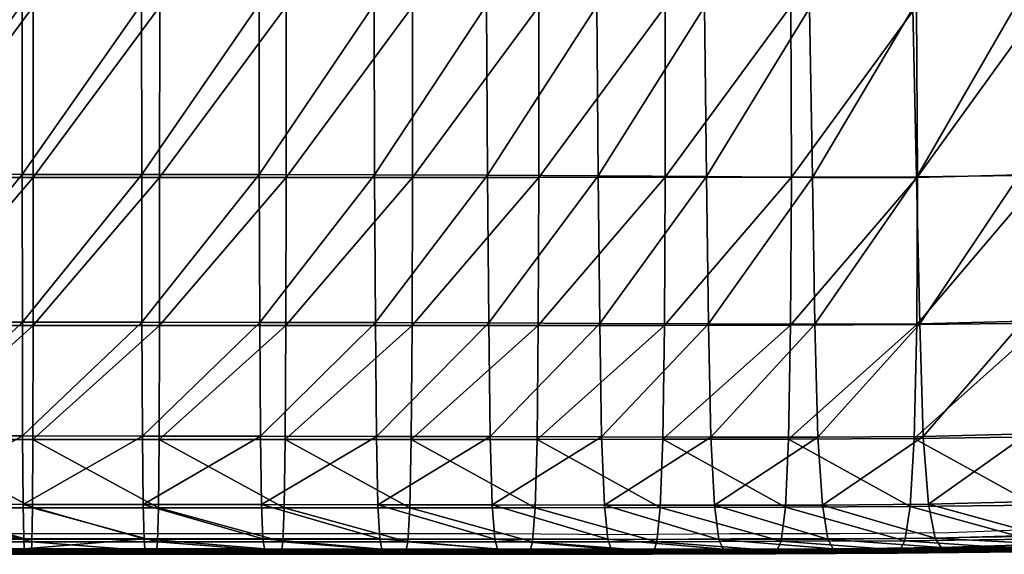
# Model space of a CAD drawing. Units: metres. Extents: x -7.426 to -6.747, y 1.546 to 2.172.
# Drawn here: x -7.05 to -6.899, y 1.546 to 1.628 of the extents above; entities that cross this region are included whole.
import ezdxf

# ---------------------------------------------------------------- set-up
doc = ezdxf.new("R2010")
doc.units = ezdxf.units.M
doc.header["$MEASUREMENT"] = 0
for name, color, linetype in [('72_PROFIM_FAN_D2_ANY', 2, 'Continuous'), ('72_PROFIM_FAN_D3_CH_SEAT', 7, 'Continuous'), ('72_PROFIM_INSERT', 7, 'Continuous')]:
    doc.layers.add(name, color=color, linetype=linetype)

# ---------------------------------------------------------------- blocks, each defined once
blk = doc.blocks.new('72_PROFIM_FAN_D2_GRAFIK_10HC')
at = {"layer": '72_PROFIM_FAN_D2_ANY'}
for p, q in [((0.19522, -0.31109), (0.1787, -0.31169)), ((0.11521, -0.31273), (-0.13434, -0.31273)), ((0.03744, -0.31184), (0.01883, -0.31184)), ((0.05604, -0.31184), (0.03744, -0.31184)), ((0.0745, -0.31184), (0.05604, -0.31184)), ((0.09266, -0.31184), (0.0745, -0.31184)), ((0.11038, -0.31184), (0.09266, -0.31184)), ((0.12794, -0.31198), (0.11038, -0.31184)), ((0.13241, -0.31273), (0.11521, -0.31273)), ((0.14521, -0.31184), (0.12794, -0.31198)), ((0.14525, -0.31264), (0.13241, -0.31273)), ((0.16203, -0.31184), (0.14521, -0.31184)), ((0.172, -0.31258), (0.14525, -0.31264)), ((0.1787, -0.31169), (0.16203, -0.31184)), ((0.19091, -0.31228), (0.172, -0.31258))]:
    blk.add_line(p, q, dxfattribs=at)
blk = doc.blocks.new('72profim_fan2518A1CDE9CEF4E738E6CDCF95FA65C2C')
blk.add_blockref('72_PROFIM_FAN_D2_GRAFIK_10HC', (0, 0))
blk = doc.blocks.new('72PROFIM_FAN_D3_CH_SEAT_09')
mesh = blk.add_polyface()
corners = [(57.98, -257.31, 360.05), (57.99, -231.16, 359.57), (77.33, -231.16, 360.51), (57.99, -203.3, 359.35), (38.66, -231.16, 359.1), (38.66, -257.31, 359.58), (57.95, -279.98, 360.94), (77.31, -257.31, 360.98), (77.26, -279.98, 361.87), (38.64, -279.98, 360.47), (19.33, -257.31, 359.42), (19.32, -279.98, 360.31), (0, -279.98, 360.31), (0, -257.31, 359.42), (19.33, -231.16, 358.94), (0, -231.16, 358.94), (18.54, -279.45, 437.53), (0, -279.45, 437.54), (0, -296.87, 433.95), (36.99, -279.45, 437.63), (18.56, -296.87, 433.95), (18.53, -256.83, 439.17), (0, -256.83, 439.17), (36.97, -256.84, 439.26), (73.29, -279.49, 438.59), (55.27, -279.47, 437.95), (55.34, -296.88, 434.38), (73.22, -256.88, 440.21), (55.23, -256.85, 439.57), (37.03, -296.87, 434.05), (73.17, -230.81, 440.56), (55.21, -230.78, 439.94), (36.96, -230.76, 439.63), (18.53, -230.76, 439.53), (0, -230.76, 439.54)]
mesh.append_faces([[corners[k] for k in face] for face in [(0, 1, 2), (3, 1, 4), (5, 4, 1), (1, 0, 5), (6, 0, 7), (7, 8, 6), (9, 5, 0), (0, 6, 9), (10, 11, 12), (12, 13, 10), (5, 9, 11), (11, 10, 5), (14, 10, 13), (13, 15, 14), (4, 5, 10), (10, 14, 4), (16, 17, 18), (19, 16, 20), (21, 22, 17), (17, 16, 21), (23, 21, 16), (16, 19, 23), (24, 25, 26), (27, 28, 25), (25, 24, 27), (25, 19, 29), (28, 23, 19), (19, 25, 28), (28, 27, 30), (30, 31, 28), (23, 28, 31), (31, 32, 23), (22, 21, 33), (33, 34, 22), (21, 23, 32), (32, 33, 21)]], dxfattribs={"vtx2": -1})
mesh = blk.add_polyface()
corners = [(90.96, -279.53, 439.68), (73.29, -279.49, 438.59), (73.4, -296.9, 435.05), (108.29, -279.58, 441.02), (91.12, -296.94, 436.17), (90.85, -256.93, 441.28), (73.22, -256.88, 440.21), (108.13, -256.99, 442.57), (141.9, -279.71, 443.66), (125.27, -279.65, 442.41), (125.56, -297.02, 439.1), (141.6, -257.19, 445.03), (125.04, -257.08, 443.89), (108.51, -296.98, 437.58), (124.82, -231.07, 444.18), (141.28, -231.23, 445.27), (140.85, -203.58, 444.96), (107.98, -230.95, 442.89), (90.77, -230.87, 441.62), (73.17, -230.81, 440.56), (77.33, -203.3, 360.29), (77.33, -231.16, 360.51), (57.99, -231.16, 359.57), (77.31, -257.31, 360.98), (57.98, -257.31, 360.05), (115.96, -257.3, 364.87), (115.97, -231.16, 364.4), (135.26, -231.15, 367.63), (135.27, -257.29, 368.08), (115.69, -297.41, 367.2), (115.87, -279.97, 365.75), (135.16, -279.95, 368.94), (96.64, -257.31, 362.55), (96.57, -279.98, 363.44), (77.26, -279.98, 361.87), (96.66, -231.16, 362.08)]
mesh.append_faces([[corners[k] for k in face] for face in [(0, 1, 2), (3, 0, 4), (5, 6, 1), (1, 0, 5), (7, 5, 0), (0, 3, 7), (8, 9, 10), (11, 12, 9), (9, 8, 11), (9, 3, 13), (12, 7, 3), (3, 9, 12), (14, 15, 16), (12, 11, 15), (15, 14, 12), (7, 12, 14), (14, 17, 7), (6, 5, 18), (18, 19, 6), (5, 7, 17), (17, 18, 5), (20, 21, 22), (21, 23, 24), (25, 26, 27), (27, 28, 25), (29, 30, 31), (30, 25, 28), (28, 31, 30), (32, 33, 34), (34, 23, 32), (25, 30, 33), (33, 32, 25), (35, 32, 23), (23, 21, 35), (26, 25, 32), (32, 35, 26)]], dxfattribs={"vtx2": -1})
mesh = blk.add_polyface()
corners = [(158.18, -279.79, 444.56), (141.9, -279.71, 443.66), (142.27, -297.06, 440.57), (174.2, -279.7, 445.86), (158.64, -297.08, 441.82), (157.8, -257.32, 445.78), (141.6, -257.19, 445.03), (173.73, -257.3, 446.9), (204.77, -278.5, 452.28), (204.16, -256.14, 452.99), (189.48, -256.94, 449.13), (190.03, -279.31, 448.28), (174.74, -296.96, 443.52), (188.77, -231.2, 449.24), (203.36, -230.45, 453.11), (173.14, -231.48, 447.03), (157.35, -231.43, 445.96), (141.28, -231.23, 445.27), (172.24, -204, 446.67), (135.27, -257.29, 368.08), (135.26, -231.15, 367.63), (154.51, -231.13, 371.88), (154.57, -257.26, 372.31), (135.16, -279.95, 368.94), (154.45, -279.91, 373.14), (193.16, -256.98, 384.45), (192.89, -230.89, 384.13), (212.15, -230.36, 392.58), (192.6, -297.01, 386.41), (193.05, -279.6, 385.16), (212.42, -279.07, 393.48), (154.15, -297.34, 374.52), (173.74, -279.84, 378.46), (173.85, -257.2, 377.69), (173.36, -297.25, 379.79), (173.7, -231.1, 377.31)]
mesh.append_faces([[corners[k] for k in face] for face in [(0, 1, 2), (3, 0, 4), (5, 6, 1), (1, 0, 5), (7, 5, 0), (0, 3, 7), (8, 9, 10), (10, 11, 8), (11, 3, 12), (10, 7, 3), (3, 11, 10), (13, 10, 9), (9, 14, 13), (7, 10, 13), (13, 15, 7), (6, 5, 16), (16, 17, 6), (16, 15, 18), (5, 7, 15), (15, 16, 5), (19, 20, 21), (21, 22, 19), (23, 19, 22), (22, 24, 23), (25, 26, 27), (28, 29, 30), (31, 24, 32), (33, 32, 24), (24, 22, 33), (34, 32, 29), (25, 29, 32), (32, 33, 25), (35, 33, 22), (22, 21, 35), (26, 25, 33), (33, 35, 26)]], dxfattribs={"vtx2": -1})
mesh = blk.add_polyface()
corners = [(19.32, -279.98, 360.31), (19.3, -297.42, 361.79), (0, -297.42, 361.79), (0, -279.98, 360.31), (38.64, -279.98, 360.47), (0, -307.33, 427.74), (18.59, -307.33, 427.74), (18.56, -296.87, 433.95), (0, -296.87, 433.95), (0, -312.59, 419.99), (18.63, -312.59, 419.99), (37.1, -307.34, 427.85), (37.03, -296.87, 434.05), (37.19, -312.59, 420.1), (18.63, -312.59, 419.99), (0, -312.59, 419.99), (0, -314.14, 412.8), (18.67, -314.14, 412.8), (37.19, -312.59, 420.1), (0, -313.07, 366.78), (19.23, -313.07, 366.78), (19.19, -314.52, 369.47), (0, -314.52, 369.47), (38.36, -314.52, 369.62), (19.27, -307.86, 364), (0, -307.86, 364), (38.53, -307.86, 364.16), (38.44, -313.07, 366.93), (18.54, -279.45, 437.53), (36.99, -279.45, 437.63), (18.63, -312.59, 419.99), (0, -312.59, 419.99), (37.19, -312.59, 420.1), (0, -314.31, 411.77), (18.68, -314.31, 411.77), (18.68, -314.31, 411.77), (18.67, -314.46, 412.32)]
mesh.append_faces([[corners[k] for k in face] for face in [(0, 1, 2), (2, 3, 0), (1, 0, 4), (5, 6, 7), (7, 8, 5), (5, 9, 10), (10, 6, 5), (6, 11, 12), (12, 7, 6), (6, 10, 13), (13, 11, 6), (14, 15, 16), (16, 17, 14), (18, 14, 17), (19, 20, 21), (21, 22, 19), (23, 21, 20), (24, 25, 2), (2, 1, 24), (26, 24, 1), (20, 19, 25), (25, 24, 20), (27, 20, 24), (8, 7, 28), (7, 12, 29), (30, 10, 9), (9, 31, 30), (32, 13, 10), (10, 30, 32), (31, 15, 14), (14, 30, 31), (30, 14, 18), (18, 32, 30), (33, 34, 35), (36, 17, 16)]], dxfattribs={"vtx2": -1})
mesh = blk.add_polyface()
corners = [(57.89, -297.42, 362.41), (57.95, -279.98, 360.94), (77.26, -279.98, 361.87), (38.6, -297.42, 361.94), (38.64, -279.98, 360.47), (19.3, -297.42, 361.79), (73.4, -296.9, 435.05), (55.34, -296.88, 434.38), (55.45, -307.35, 428.19), (37.1, -307.34, 427.85), (37.03, -296.87, 434.05), (55.59, -312.6, 420.46), (73.78, -312.62, 421.2), (37.19, -312.59, 420.1), (18.67, -314.14, 412.8), (37.27, -314.15, 412.92), (37.19, -312.59, 420.1), (55.59, -312.6, 420.46), (55.73, -314.15, 413.3), (73.99, -314.17, 414.07), (76.6, -314.53, 370.99), (57.5, -314.53, 370.07), (57.64, -313.07, 367.39), (38.44, -313.07, 366.93), (38.36, -314.52, 369.62), (19.23, -313.07, 366.78), (38.53, -307.86, 364.16), (19.27, -307.86, 364), (77.01, -307.86, 365.55), (57.78, -307.86, 364.62), (76.8, -313.07, 368.31), (73.29, -279.49, 438.59), (55.27, -279.47, 437.95), (55.59, -312.6, 420.46), (73.78, -312.62, 421.2), (37.19, -312.59, 420.1), (73.78, -312.62, 421.2), (37.28, -314.46, 412.44), (55.74, -314.47, 412.82)]
mesh.append_faces([[corners[k] for k in face] for face in [(0, 1, 2), (3, 4, 1), (1, 0, 3), (4, 3, 5), (6, 7, 8), (9, 8, 7), (7, 10, 9), (8, 11, 12), (9, 13, 11), (11, 8, 9), (14, 15, 16), (17, 18, 19), (17, 16, 15), (15, 18, 17), (20, 21, 22), (23, 22, 21), (21, 24, 23), (25, 23, 24), (5, 3, 26), (27, 26, 23), (28, 29, 0), (30, 22, 29), (29, 26, 3), (3, 0, 29), (22, 23, 26), (26, 29, 22), (7, 6, 31), (10, 7, 32), (11, 33, 34), (33, 11, 13), (13, 35, 33), (33, 17, 36), (35, 16, 17), (17, 33, 35), (37, 15, 14), (38, 18, 15)]], dxfattribs={"vtx2": -1})
mesh = blk.add_polyface()
corners = [(73.4, -296.9, 435.05), (91.12, -296.94, 436.17), (90.96, -279.53, 439.68), (77.26, -279.98, 361.87), (77.17, -297.42, 363.34), (57.89, -297.42, 362.41), (96.57, -279.98, 363.44), (96.43, -297.42, 364.9), (55.45, -307.35, 428.19), (73.57, -307.36, 428.89), (73.78, -312.62, 421.2), (73.99, -314.17, 414.07), (73.78, -312.62, 421.2), (55.59, -312.6, 420.46), (57.64, -313.07, 367.39), (76.8, -313.07, 368.31), (76.6, -314.53, 370.99), (77.01, -307.86, 365.55), (57.78, -307.86, 364.62), (91.36, -307.4, 430.07), (91.66, -312.64, 422.44), (108.51, -296.98, 437.58), (109.25, -312.67, 424.11), (91.96, -314.19, 415.38), (91.66, -312.64, 422.44), (109.65, -314.21, 417.2), (95.92, -313.07, 369.85), (95.63, -314.53, 372.51), (114.6, -314.53, 374.76), (96.21, -307.87, 367.1), (73.78, -312.62, 421.2), (55.59, -312.6, 420.46), (55.59, -312.6, 420.46), (91.66, -312.64, 422.44), (109.25, -312.67, 424.11), (109.25, -312.67, 424.11), (74, -314.48, 413.6), (55.73, -314.15, 413.3), (91.98, -314.51, 414.9)]
mesh.append_faces([[corners[k] for k in face] for face in [(0, 1, 2), (3, 4, 5), (6, 7, 4), (4, 3, 6), (8, 9, 0), (10, 9, 8), (11, 12, 13), (14, 15, 16), (5, 4, 17), (18, 17, 15), (9, 19, 1), (1, 0, 9), (9, 10, 20), (20, 19, 9), (21, 1, 19), (19, 20, 22), (23, 24, 12), (12, 11, 23), (24, 23, 25), (15, 26, 27), (27, 16, 15), (28, 27, 26), (29, 17, 4), (4, 7, 29), (26, 15, 17), (17, 29, 26), (30, 10, 31), (12, 30, 32), (33, 20, 10), (10, 30, 33), (20, 33, 34), (30, 12, 24), (24, 33, 30), (33, 24, 35), (36, 11, 37), (38, 23, 11)]], dxfattribs={"vtx2": -1})
mesh = blk.add_polyface()
corners = [(91.12, -296.94, 436.17), (108.51, -296.98, 437.58), (108.29, -279.58, 441.02), (125.56, -297.02, 439.1), (125.27, -279.65, 442.41), (135.16, -279.95, 368.94), (134.93, -297.39, 370.37), (115.69, -297.41, 367.2), (115.87, -279.97, 365.75), (96.43, -297.42, 364.9), (96.57, -279.98, 363.44), (142.27, -297.06, 440.57), (125.99, -307.46, 433.35), (108.84, -307.43, 431.59), (126.53, -312.69, 426.15), (143.49, -312.7, 428.48), (109.25, -312.67, 424.11), (91.36, -307.4, 430.07), (109.65, -314.21, 417.2), (109.25, -312.67, 424.11), (91.66, -312.64, 422.44), (126.53, -312.69, 426.15), (127.04, -314.22, 419.51), (144.14, -314.21, 422.31), (114.99, -313.07, 372.12), (134.02, -313.05, 375.23), (133.52, -314.51, 377.85), (114.6, -314.53, 374.76), (95.92, -313.07, 369.85), (115.38, -307.86, 369.39), (96.21, -307.87, 367.1), (134.53, -307.84, 372.53), (126.53, -312.69, 426.15), (143.49, -312.7, 428.48), (109.25, -312.67, 424.11), (91.66, -312.64, 422.44), (91.66, -312.64, 422.44), (143.49, -312.7, 428.48)]
mesh.append_faces([[corners[k] for k in face] for face in [(0, 1, 2), (1, 3, 4), (5, 6, 7), (8, 7, 9), (9, 10, 8), (11, 3, 12), (13, 12, 3), (3, 1, 13), (12, 14, 15), (13, 16, 14), (14, 12, 13), (17, 13, 1), (16, 13, 17), (18, 19, 20), (21, 22, 23), (22, 21, 19), (19, 18, 22), (24, 25, 26), (26, 27, 24), (28, 24, 27), (29, 30, 9), (9, 7, 29), (24, 28, 30), (30, 29, 24), (31, 29, 7), (7, 6, 31), (25, 24, 29), (29, 31, 25), (14, 32, 33), (32, 14, 16), (16, 34, 32), (34, 16, 35), (19, 34, 36), (32, 21, 37), (34, 19, 21), (21, 32, 34)]], dxfattribs={"vtx2": -1})
mesh = blk.add_polyface()
corners = [(125.56, -297.02, 439.1), (142.27, -297.06, 440.57), (141.9, -279.71, 443.66), (158.64, -297.08, 441.82), (158.18, -279.79, 444.56), (174.74, -296.96, 443.52), (174.2, -279.7, 445.86), (190.66, -296.54, 446.35), (190.03, -279.31, 448.28), (134.93, -297.39, 370.37), (135.16, -279.95, 368.94), (154.45, -279.91, 373.14), (154.15, -297.34, 374.52), (173.74, -279.84, 378.46), (173.36, -297.25, 379.79), (193.05, -279.6, 385.16), (192.6, -297.01, 386.41), (125.99, -307.46, 433.35), (142.82, -307.48, 435.21), (143.49, -312.7, 428.48), (153.65, -307.78, 376.64), (134.53, -307.84, 372.53), (153, -312.99, 379.29), (134.02, -313.05, 375.23), (175.55, -307.32, 439.43), (191.61, -306.88, 442.99), (176.56, -312.5, 434.28), (192.8, -312.06, 438.73), (159.31, -307.47, 437.04), (160.15, -312.67, 431.02), (172.74, -307.69, 381.84), (191.84, -307.45, 388.38), (171.94, -312.9, 384.43), (190.86, -312.66, 390.88), (192.8, -312.06, 438.73), (192.8, -312.06, 438.73), (176.56, -312.5, 434.28)]
mesh.append_faces([[corners[k] for k in face] for face in [(0, 1, 2), (1, 3, 4), (3, 5, 6), (5, 7, 8), (9, 10, 11), (11, 12, 9), (13, 14, 12), (15, 16, 14), (17, 18, 1), (19, 18, 17), (20, 21, 9), (9, 12, 20), (22, 23, 21), (21, 20, 22), (24, 25, 7), (7, 5, 24), (24, 26, 27), (27, 25, 24), (18, 28, 3), (3, 1, 18), (18, 19, 29), (29, 28, 18), (28, 24, 5), (5, 3, 28), (28, 29, 26), (26, 24, 28), (30, 20, 12), (12, 14, 30), (31, 30, 14), (14, 16, 31), (32, 22, 20), (20, 30, 32), (33, 32, 30), (30, 31, 33), (34, 35, 36)]], dxfattribs={"vtx2": -1})
mesh = blk.add_polyface()
corners = [(145.05, -314.48, 414.61), (144.38, -314.46, 420.26), (127.22, -314.46, 417.45), (144.14, -314.21, 422.31), (143.49, -312.7, 428.48), (126.53, -312.69, 426.15), (128.38, -314.52, 405.82), (145.85, -314.51, 409.31), (146.65, -314.53, 405.06), (130.28, -314.61, 394.54), (148.25, -314.58, 398.31), (147.45, -314.56, 401.51), (146.65, -314.53, 405.06), (129.01, -314.55, 401.42), (130.91, -314.64, 391.29), (149.05, -314.61, 395.11), (131.54, -314.67, 388.04), (149.85, -314.63, 391.91), (150.65, -314.66, 388.71), (132.17, -314.7, 384.79), (132.8, -314.73, 381.54), (151.45, -314.69, 385.51), (133.23, -314.75, 379.32), (152, -314.7, 383.33), (134.02, -313.05, 375.23), (153, -312.99, 379.29), (152.36, -314.46, 381.87), (133.52, -314.51, 377.85), (143.49, -312.7, 428.48), (143.49, -312.7, 428.48), (126.53, -312.69, 426.15), (126.53, -312.69, 426.15), (146.65, -314.53, 405.06), (129.01, -314.55, 401.42), (129.01, -314.55, 401.42), (160.15, -312.67, 431.02), (160.15, -312.67, 431.02), (127.13, -314.4, 418.49), (144.26, -314.39, 421.29), (144.26, -314.39, 421.29), (144.31, -314.66, 420.8), (127.17, -314.66, 417.99), (144.19, -314.53, 421.85), (127.04, -314.22, 419.51), (127.08, -314.54, 419.04), (152.25, -314.58, 382.33), (133.43, -314.63, 378.31), (152.13, -314.91, 382.8), (133.33, -314.96, 378.78)]
mesh.append_faces([[corners[k] for k in face] for face in [(0, 1, 2), (3, 4, 5), (6, 7, 0), (8, 7, 6), (9, 10, 11), (11, 12, 13), (14, 15, 10), (10, 9, 14), (16, 17, 15), (15, 14, 16), (18, 19, 20), (20, 21, 18), (17, 16, 19), (19, 18, 17), (21, 20, 22), (22, 23, 21), (24, 25, 26), (26, 27, 24), (28, 29, 30), (4, 28, 31), (32, 8, 33), (12, 32, 34), (29, 28, 35), (28, 4, 36), (37, 38, 39), (1, 40, 41), (42, 3, 43), (39, 42, 44), (40, 38, 37), (27, 26, 45), (45, 46, 27), (47, 23, 22), (22, 48, 47), (48, 46, 45), (45, 47, 48)]], dxfattribs={"vtx2": -1})
mesh = blk.add_polyface()
corners = [(162.08, -314.44, 418.51), (161.25, -314.42, 423.55), (144.38, -314.46, 420.26), (145.05, -314.48, 414.61), (160.94, -314.15, 425.58), (160.15, -312.67, 431.02), (143.49, -312.7, 428.48), (144.14, -314.21, 422.31), (145.85, -314.51, 409.31), (163.07, -314.46, 413.62), (146.65, -314.53, 405.06), (164.06, -314.48, 409.61), (165.05, -314.5, 406.18), (147.45, -314.56, 401.51), (148.25, -314.58, 398.31), (164.06, -314.48, 409.61), (146.65, -314.53, 405.06), (166.05, -314.52, 403.05), (149.05, -314.61, 395.11), (167.04, -314.54, 399.91), (149.85, -314.63, 391.91), (169.02, -314.58, 393.65), (150.65, -314.66, 388.71), (151.45, -314.69, 385.51), (168.03, -314.56, 396.78), (170.01, -314.6, 390.51), (152, -314.7, 383.33), (171.14, -314.37, 386.95), (152.36, -314.46, 381.87), (153, -312.99, 379.29), (160.15, -312.67, 431.02), (160.15, -312.67, 431.02), (143.49, -312.7, 428.48), (143.49, -312.7, 428.48), (164.06, -314.48, 409.61), (146.65, -314.53, 405.06), (161.09, -314.35, 424.57), (144.26, -314.39, 421.29), (144.26, -314.39, 421.29), (161.09, -314.35, 424.57), (144.31, -314.66, 420.8), (161.17, -314.63, 424.08), (161, -314.49, 425.13), (144.19, -314.53, 421.85), (171, -314.49, 387.4), (152.25, -314.58, 382.33), (152.13, -314.91, 382.8), (170.86, -314.82, 387.86)]
mesh.append_faces([[corners[k] for k in face] for face in [(0, 1, 2), (2, 3, 0), (4, 5, 6), (6, 7, 4), (8, 9, 0), (0, 3, 8), (8, 10, 11), (11, 9, 8), (12, 13, 14), (12, 15, 16), (16, 13, 12), (17, 14, 18), (19, 18, 20), (21, 22, 23), (24, 20, 22), (25, 23, 26), (27, 28, 29), (30, 31, 32), (5, 30, 33), (34, 11, 10), (10, 35, 34), (35, 16, 15), (15, 34, 35), (36, 37, 38), (38, 39, 36), (40, 2, 1), (1, 41, 40), (42, 4, 7), (7, 43, 42), (43, 37, 36), (36, 42, 43), (38, 40, 41), (41, 39, 38), (44, 45, 28), (26, 46, 47), (46, 45, 44)]], dxfattribs={"vtx2": -1})
mesh = blk.add_polyface()
corners = [(178.9, -314.26, 423.4), (177.92, -314.24, 427.69), (161.25, -314.42, 423.55), (162.08, -314.44, 418.51), (177.49, -313.93, 429.7), (176.56, -312.5, 434.28), (160.15, -312.67, 431.02), (160.94, -314.15, 425.58), (163.07, -314.46, 413.62), (164.06, -314.48, 409.61), (181.3, -314.28, 415.27), (148.25, -314.58, 398.31), (166.05, -314.52, 403.05), (165.05, -314.5, 406.18), (182.51, -314.3, 412), (181.3, -314.28, 415.27), (164.06, -314.48, 409.61), (149.05, -314.61, 395.11), (167.04, -314.54, 399.91), (149.85, -314.63, 391.91), (168.03, -314.56, 396.78), (183.71, -314.31, 408.96), (184.91, -314.33, 405.92), (151.45, -314.69, 385.51), (170.01, -314.6, 390.51), (169.02, -314.58, 393.65), (150.65, -314.66, 388.71), (152, -314.7, 383.33), (170.69, -314.62, 388.38), (153, -312.99, 379.29), (171.94, -312.9, 384.43), (171.14, -314.37, 386.95), (176.56, -312.5, 434.28), (176.56, -312.5, 434.28), (160.15, -312.67, 431.02), (160.15, -312.67, 431.02), (164.06, -314.48, 409.61), (181.3, -314.28, 415.27), (177.7, -314.16, 428.71), (161.09, -314.35, 424.57), (161.09, -314.35, 424.57), (177.7, -314.16, 428.71), (161.17, -314.63, 424.08), (177.81, -314.45, 428.22), (177.58, -314.29, 429.25), (161, -314.49, 425.13), (152.36, -314.46, 381.87), (171, -314.49, 387.4), (170.86, -314.82, 387.86), (152.13, -314.91, 382.8)]
mesh.append_faces([[corners[k] for k in face] for face in [(0, 1, 2), (2, 3, 0), (4, 5, 6), (6, 7, 4), (0, 3, 8), (8, 9, 10), (11, 12, 13), (14, 13, 12), (15, 16, 13), (17, 18, 12), (19, 20, 18), (21, 12, 18), (22, 18, 20), (23, 24, 25), (26, 25, 20), (27, 28, 24), (29, 30, 31), (32, 33, 34), (34, 35, 32), (35, 6, 5), (5, 32, 35), (9, 36, 37), (36, 16, 15), (38, 39, 40), (40, 41, 38), (42, 2, 1), (1, 43, 42), (44, 4, 7), (7, 45, 44), (45, 39, 38), (38, 44, 45), (40, 42, 43), (43, 41, 40), (46, 31, 47), (48, 28, 27), (47, 48, 49)]], dxfattribs={"vtx2": -1})
mesh = blk.add_polyface()
corners = [(177.92, -314.24, 427.69), (178.9, -314.26, 423.4), (195.58, -313.8, 429.56), (176.56, -312.5, 434.28), (177.49, -313.93, 429.7), (193.87, -313.44, 435.03), (180.1, -314.27, 418.99), (181.3, -314.28, 415.27), (198.44, -313.82, 422.27), (163.07, -314.46, 413.62), (166.05, -314.52, 403.05), (183.71, -314.31, 408.96), (182.51, -314.3, 412), (165.05, -314.5, 406.18), (181.3, -314.28, 415.27), (167.04, -314.54, 399.91), (184.91, -314.33, 405.92), (168.03, -314.56, 396.78), (186.12, -314.34, 402.87), (187.32, -314.36, 399.83), (169.02, -314.58, 393.65), (170.01, -314.6, 390.51), (188.53, -314.37, 396.79), (170.69, -314.62, 388.38), (189.35, -314.38, 394.72), (171.94, -312.9, 384.43), (190.86, -312.66, 390.88), (189.9, -314.13, 393.33), (171.14, -314.37, 386.95), (192.8, -312.06, 438.73), (192.8, -312.06, 438.73), (176.56, -312.5, 434.28), (176.56, -312.5, 434.28), (192.8, -312.06, 438.73), (181.3, -314.28, 415.27), (198.44, -313.82, 422.27), (164.06, -314.48, 409.61), (164.06, -314.48, 409.61), (198.44, -313.82, 422.27), (194.16, -313.71, 434.07), (177.7, -314.16, 428.71), (177.7, -314.16, 428.71), (177.81, -314.45, 428.22), (194.46, -313.8, 433.08), (177.58, -314.29, 429.25), (194, -313.82, 434.61), (194.3, -314, 433.6), (189.73, -314.25, 393.76), (171, -314.49, 387.4), (189.55, -314.59, 394.21), (170.86, -314.82, 387.86)]
mesh.append_faces([[corners[k] for k in face] for face in [(0, 1, 2), (3, 4, 5), (2, 1, 6), (6, 7, 8), (9, 6, 1), (7, 6, 9), (10, 11, 12), (13, 12, 14), (15, 16, 11), (17, 18, 16), (19, 20, 21), (21, 22, 19), (18, 17, 20), (20, 19, 18), (22, 21, 23), (23, 24, 22), (25, 26, 27), (27, 28, 25), (29, 30, 31), (31, 32, 29), (32, 3, 33), (7, 34, 35), (34, 7, 36), (14, 34, 37), (34, 14, 38), (39, 40, 41), (42, 0, 43), (4, 44, 45), (44, 40, 39), (41, 42, 46), (28, 27, 47), (47, 48, 28), (49, 24, 23), (23, 50, 49), (50, 48, 47), (47, 49, 50)]], dxfattribs={"vtx2": -1})
mesh = blk.add_polyface()
corners = [(194.46, -313.8, 433.08), (195.58, -313.8, 429.56), (211.26, -313.02, 436.84), (192.8, -312.06, 438.73), (193.87, -313.44, 435.03), (209.21, -312.61, 441.54), (177.92, -314.24, 427.69), (176.56, -312.5, 434.28), (180.1, -314.27, 418.99), (197.01, -313.81, 425.67), (198.44, -313.82, 422.27), (199.87, -313.83, 419.19), (182.51, -314.3, 412), (183.71, -314.31, 408.96), (201.3, -313.84, 416.27), (198.44, -313.82, 422.27), (181.3, -314.28, 415.27), (184.91, -314.33, 405.92), (202.73, -313.85, 413.34), (186.12, -314.34, 402.87), (204.16, -313.86, 410.42), (205.59, -313.87, 407.5), (187.32, -314.36, 399.83), (188.53, -314.37, 396.79), (207.03, -313.88, 404.58), (189.35, -314.38, 394.72), (208.67, -313.64, 401.25), (189.9, -314.13, 393.33), (190.86, -312.66, 390.88), (198.44, -313.82, 422.27), (181.3, -314.28, 415.27), (181.3, -314.28, 415.27), (210.53, -312.86, 441.04), (194.16, -313.71, 434.07), (194.16, -313.71, 434.07), (177.7, -314.16, 428.71), (210.72, -313.17, 440.6), (194.3, -314, 433.6), (194, -313.82, 434.61), (210.31, -312.96, 441.56), (177.81, -314.45, 428.22), (177.49, -313.93, 429.7), (177.58, -314.29, 429.25), (208.46, -313.76, 401.67), (189.73, -314.25, 393.76), (189.55, -314.59, 394.21), (208.25, -314.1, 402.1)]
mesh.append_faces([[corners[k] for k in face] for face in [(0, 1, 2), (3, 4, 5), (1, 0, 6), (4, 3, 7), (8, 9, 1), (10, 9, 8), (11, 12, 13), (13, 14, 11), (12, 11, 15), (15, 16, 12), (17, 18, 14), (14, 13, 17), (19, 20, 18), (18, 17, 19), (21, 22, 23), (23, 24, 21), (20, 19, 22), (22, 21, 20), (24, 23, 25), (26, 27, 28), (29, 10, 30), (15, 29, 31), (32, 33, 34), (35, 34, 33), (36, 37, 0), (4, 38, 39), (0, 37, 40), (38, 4, 41), (38, 33, 32), (34, 37, 36), (33, 38, 42), (37, 34, 35), (43, 44, 27), (25, 45, 46), (45, 44, 43)]], dxfattribs={"vtx2": -1})
mesh = blk.add_polyface()
corners = [(37.39, -314.41, 404.31), (37.3, -314.37, 410.85), (18.68, -314.37, 410.73), (18.73, -314.41, 404.18), (18.78, -314.45, 398.29), (37.5, -314.45, 398.42), (18.83, -314.49, 393.68), (37.6, -314.49, 393.82), (37.71, -314.53, 390.06), (18.88, -314.53, 389.92), (18.93, -314.57, 386.59), (37.81, -314.57, 386.73), (37.6, -314.49, 393.82), (18.83, -314.49, 393.68), (18.98, -314.61, 383.26), (37.92, -314.61, 383.4), (19.03, -314.65, 379.92), (38.03, -314.65, 380.07), (38.13, -314.69, 376.74), (19.08, -314.69, 376.59), (19.13, -314.73, 373.26), (19.16, -314.76, 370.97), (38.31, -314.76, 371.12), (37.6, -314.49, 393.82), (18.83, -314.49, 393.68), (37.29, -314.31, 411.89), (18.68, -314.31, 411.77), (18.68, -314.31, 411.77), (37.29, -314.31, 411.89), (18.68, -314.57, 411.26), (37.29, -314.58, 411.38), (18.67, -314.14, 412.8), (18.67, -314.46, 412.32), (37.28, -314.46, 412.44), (0, -314.52, 369.47), (19.19, -314.52, 369.47), (19.18, -314.64, 369.94), (38.34, -314.64, 370.09), (19.17, -314.97, 370.42), (0, -314.76, 370.97), (38.33, -314.97, 370.57), (0, -314.97, 370.43)]
mesh.append_faces([[corners[k] for k in face] for face in [(0, 1, 2), (2, 3, 0), (4, 5, 0), (0, 3, 4), (4, 6, 7), (7, 5, 4), (8, 9, 10), (10, 11, 8), (9, 8, 12), (12, 13, 9), (14, 15, 11), (11, 10, 14), (16, 17, 15), (15, 14, 16), (18, 19, 20), (17, 16, 19), (20, 21, 22), (23, 7, 6), (6, 24, 23), (24, 13, 12), (12, 23, 24), (25, 26, 27), (27, 28, 25), (29, 2, 1), (1, 30, 29), (31, 32, 33), (32, 26, 25), (25, 33, 32), (27, 29, 30), (30, 28, 27), (34, 35, 36), (37, 36, 35), (38, 21, 39), (21, 38, 40), (36, 38, 41), (38, 36, 37)]], dxfattribs={"vtx2": -1})
mesh = blk.add_polyface()
corners = [(55.93, -314.42, 404.71), (55.78, -314.38, 411.23), (37.3, -314.37, 410.85), (37.39, -314.41, 404.31), (37.5, -314.45, 398.42), (56.1, -314.46, 398.83), (37.6, -314.49, 393.82), (56.27, -314.5, 394.23), (56.44, -314.54, 390.48), (37.71, -314.53, 390.06), (37.81, -314.57, 386.73), (56.27, -314.5, 394.23), (37.6, -314.49, 393.82), (56.62, -314.58, 387.16), (37.92, -314.61, 383.4), (56.79, -314.62, 383.83), (38.03, -314.65, 380.07), (19.13, -314.73, 373.26), (38.24, -314.73, 373.41), (38.13, -314.69, 376.74), (19.08, -314.69, 376.59), (57.13, -314.69, 377.18), (56.96, -314.65, 380.51), (57.31, -314.73, 373.86), (38.31, -314.76, 371.12), (56.27, -314.5, 394.23), (37.6, -314.49, 393.82), (55.76, -314.32, 412.27), (37.29, -314.31, 411.89), (37.29, -314.31, 411.89), (55.76, -314.32, 412.27), (37.29, -314.58, 411.38), (55.77, -314.58, 411.76), (37.27, -314.15, 412.92), (37.28, -314.46, 412.44), (55.74, -314.47, 412.82), (57.48, -314.64, 370.55), (38.34, -314.64, 370.09), (38.36, -314.52, 369.62), (19.19, -314.52, 369.47), (38.33, -314.97, 370.57), (57.45, -314.97, 371.03), (19.16, -314.76, 370.97), (19.17, -314.97, 370.42)]
mesh.append_faces([[corners[k] for k in face] for face in [(0, 1, 2), (2, 3, 0), (4, 5, 0), (0, 3, 4), (4, 6, 7), (7, 5, 4), (8, 9, 10), (9, 8, 11), (11, 12, 9), (13, 10, 14), (15, 14, 16), (17, 18, 19), (20, 19, 16), (21, 19, 18), (22, 16, 19), (23, 18, 24), (24, 18, 17), (25, 7, 6), (6, 26, 25), (26, 12, 11), (11, 25, 26), (27, 28, 29), (29, 30, 27), (31, 2, 1), (1, 32, 31), (33, 34, 35), (34, 28, 27), (27, 35, 34), (29, 31, 32), (32, 30, 29), (36, 37, 38), (39, 38, 37), (24, 40, 41), (40, 24, 42), (40, 37, 36), (37, 40, 43)]], dxfattribs={"vtx2": -1})
mesh = blk.add_polyface()
corners = [(74.27, -314.43, 405.51), (74.05, -314.4, 412), (55.78, -314.38, 411.23), (55.93, -314.42, 404.71), (56.1, -314.46, 398.83), (74.53, -314.47, 399.67), (56.27, -314.5, 394.23), (74.78, -314.51, 395.08), (75.03, -314.55, 391.35), (56.44, -314.54, 390.48), (56.62, -314.58, 387.16), (74.78, -314.51, 395.08), (56.27, -314.5, 394.23), (37.81, -314.57, 386.73), (75.29, -314.58, 388.03), (56.79, -314.62, 383.83), (37.92, -314.61, 383.4), (75.54, -314.62, 384.71), (56.96, -314.65, 380.51), (38.03, -314.65, 380.07), (76.05, -314.7, 378.08), (57.13, -314.69, 377.18), (57.31, -314.73, 373.86), (75.8, -314.66, 381.39), (38.24, -314.73, 373.41), (38.13, -314.69, 376.74), (76.31, -314.74, 374.76), (57.42, -314.76, 371.58), (38.31, -314.76, 371.12), (56.27, -314.5, 394.23), (74.78, -314.51, 395.08), (74.02, -314.34, 413.04), (55.76, -314.32, 412.27), (55.76, -314.32, 412.27), (74.02, -314.34, 413.04), (55.77, -314.58, 411.76), (74.03, -314.6, 412.54), (55.73, -314.15, 413.3), (55.74, -314.47, 412.82), (74, -314.48, 413.6), (76.56, -314.65, 371.46), (57.48, -314.64, 370.55), (57.5, -314.53, 370.07), (38.36, -314.52, 369.62), (57.45, -314.97, 371.03), (76.52, -314.98, 371.94), (38.33, -314.97, 370.57)]
mesh.append_faces([[corners[k] for k in face] for face in [(0, 1, 2), (2, 3, 0), (4, 5, 0), (0, 3, 4), (4, 6, 7), (7, 5, 4), (8, 9, 10), (11, 12, 9), (13, 10, 9), (14, 10, 15), (16, 15, 10), (17, 15, 18), (19, 18, 15), (20, 21, 22), (23, 18, 21), (24, 22, 21), (25, 21, 18), (26, 22, 27), (28, 27, 22), (6, 29, 30), (29, 12, 11), (31, 32, 33), (33, 34, 31), (35, 2, 1), (1, 36, 35), (37, 38, 39), (38, 32, 31), (31, 39, 38), (33, 35, 36), (36, 34, 33), (40, 41, 42), (43, 42, 41), (27, 44, 45), (44, 27, 28), (44, 41, 40), (41, 44, 46)]], dxfattribs={"vtx2": -1})
mesh = blk.add_polyface()
corners = [(56.62, -314.58, 387.16), (75.29, -314.58, 388.03), (75.03, -314.55, 391.35), (56.44, -314.54, 390.48), (74.78, -314.51, 395.08), (56.79, -314.62, 383.83), (75.54, -314.62, 384.71), (56.96, -314.65, 380.51), (75.8, -314.66, 381.39), (57.31, -314.73, 373.86), (76.31, -314.74, 374.76), (76.05, -314.7, 378.08), (57.13, -314.69, 377.18), (57.42, -314.76, 371.58), (76.48, -314.77, 372.49), (74.05, -314.4, 412), (74.27, -314.43, 405.51), (92.36, -314.45, 406.88), (74.53, -314.47, 399.67), (74.78, -314.51, 395.08), (93.08, -314.53, 396.51), (93.43, -314.56, 392.79), (93.79, -314.6, 389.49), (94.15, -314.64, 386.18), (94.87, -314.71, 379.58), (94.51, -314.67, 382.88), (95.22, -314.75, 376.27), (74.78, -314.51, 395.08), (56.27, -314.5, 394.23), (56.27, -314.5, 394.23), (93.08, -314.53, 396.51), (93.08, -314.53, 396.51), (92, -314.36, 414.35), (74.02, -314.34, 413.04), (74.02, -314.34, 413.04), (92, -314.36, 414.35), (74.03, -314.6, 412.54), (92.05, -314.42, 413.31), (73.99, -314.17, 414.07), (74, -314.48, 413.6), (91.98, -314.51, 414.9), (92.02, -314.62, 413.84), (57.5, -314.53, 370.07), (76.6, -314.53, 370.99), (76.56, -314.65, 371.46), (95.58, -314.65, 372.98), (76.52, -314.98, 371.94), (95.53, -314.98, 373.47), (57.45, -314.97, 371.03)]
mesh.append_faces([[corners[k] for k in face] for face in [(0, 1, 2), (3, 2, 4), (5, 6, 1), (7, 8, 6), (9, 10, 11), (12, 11, 8), (13, 14, 10), (15, 16, 17), (17, 16, 18), (18, 19, 20), (21, 2, 1), (4, 2, 21), (22, 1, 6), (23, 6, 8), (24, 11, 10), (25, 8, 11), (26, 10, 14), (27, 19, 28), (4, 27, 29), (19, 27, 30), (27, 4, 31), (32, 33, 34), (34, 35, 32), (36, 15, 37), (38, 39, 40), (39, 33, 32), (32, 40, 39), (34, 36, 41), (41, 35, 34), (42, 43, 44), (45, 44, 43), (46, 14, 13), (14, 46, 47), (44, 46, 48), (46, 44, 45)]], dxfattribs={"vtx2": -1})
mesh = blk.add_polyface()
corners = [(92.36, -314.45, 406.88), (92.05, -314.42, 413.31), (74.05, -314.4, 412), (110.19, -314.48, 408.82), (74.53, -314.47, 399.67), (92.72, -314.49, 401.07), (93.08, -314.53, 396.51), (111.15, -314.54, 398.59), (75.29, -314.58, 388.03), (93.79, -314.6, 389.49), (93.43, -314.56, 392.79), (111.64, -314.58, 394.91), (93.08, -314.53, 396.51), (74.78, -314.51, 395.08), (75.54, -314.62, 384.71), (94.15, -314.64, 386.18), (75.8, -314.66, 381.39), (94.51, -314.67, 382.88), (112.12, -314.61, 391.62), (112.61, -314.65, 388.34), (76.31, -314.74, 374.76), (95.22, -314.75, 376.27), (94.87, -314.71, 379.58), (113.57, -314.71, 381.78), (76.05, -314.7, 378.08), (113.09, -314.68, 385.06), (76.48, -314.77, 372.49), (95.47, -314.77, 374.01), (114.39, -314.77, 376.25), (93.08, -314.53, 396.51), (74.78, -314.51, 395.08), (111.15, -314.54, 398.59), (74.78, -314.51, 395.08), (111.15, -314.54, 398.59), (109.71, -314.39, 416.17), (92, -314.36, 414.35), (92, -314.36, 414.35), (92.02, -314.62, 413.84), (74.03, -314.6, 412.54), (109.77, -314.45, 415.13), (91.96, -314.19, 415.38), (91.98, -314.51, 414.9), (109.67, -314.53, 416.72), (109.74, -314.65, 415.66), (76.6, -314.53, 370.99), (95.63, -314.53, 372.51), (95.58, -314.65, 372.98), (114.54, -314.65, 375.23), (95.53, -314.98, 373.47), (114.47, -314.98, 375.71), (76.52, -314.98, 371.94)]
mesh.append_faces([[corners[k] for k in face] for face in [(0, 1, 2), (1, 0, 3), (4, 5, 0), (6, 5, 4), (3, 0, 5), (5, 6, 7), (8, 9, 10), (11, 10, 9), (10, 12, 13), (12, 10, 11), (14, 15, 9), (16, 17, 15), (18, 9, 15), (19, 15, 17), (20, 21, 22), (23, 22, 21), (24, 22, 17), (25, 17, 22), (26, 27, 21), (21, 27, 28), (29, 6, 30), (6, 29, 31), (12, 29, 32), (29, 12, 33), (34, 35, 36), (1, 37, 38), (37, 1, 39), (40, 41, 42), (41, 35, 34), (36, 37, 43), (44, 45, 46), (47, 46, 45), (48, 27, 26), (27, 48, 49), (46, 48, 50), (48, 46, 47)]], dxfattribs={"vtx2": -1})
mesh = blk.add_polyface()
corners = [(110.19, -314.48, 408.82), (109.77, -314.45, 415.13), (92.05, -314.42, 413.31), (127.75, -314.49, 411.39), (110.67, -314.51, 403.1), (111.15, -314.54, 398.59), (129.01, -314.55, 401.42), (92.72, -314.49, 401.07), (93.79, -314.6, 389.49), (112.12, -314.61, 391.62), (111.64, -314.58, 394.91), (111.15, -314.54, 398.59), (93.08, -314.53, 396.51), (129.65, -314.58, 397.78), (130.28, -314.61, 394.54), (112.61, -314.65, 388.34), (130.91, -314.64, 391.29), (113.09, -314.68, 385.06), (94.15, -314.64, 386.18), (94.51, -314.67, 382.88), (95.22, -314.75, 376.27), (114.06, -314.75, 378.5), (113.57, -314.71, 381.78), (94.87, -314.71, 379.58), (132.17, -314.7, 384.79), (131.54, -314.67, 388.04), (114.39, -314.77, 376.25), (111.15, -314.54, 398.59), (129.01, -314.55, 401.42), (93.08, -314.53, 396.51), (93.08, -314.53, 396.51), (129.01, -314.55, 401.42), (92, -314.36, 414.35), (109.71, -314.39, 416.17), (109.71, -314.39, 416.17), (127.13, -314.4, 418.49), (109.74, -314.65, 415.66), (92.02, -314.62, 413.84), (109.67, -314.53, 416.72), (109.65, -314.21, 417.2), (91.96, -314.19, 415.38), (127.22, -314.46, 417.45), (127.08, -314.54, 419.04), (91.98, -314.51, 414.9), (127.17, -314.66, 417.99), (95.63, -314.53, 372.51), (114.6, -314.53, 374.76), (114.54, -314.65, 375.23), (114.47, -314.98, 375.71), (95.47, -314.77, 374.01), (95.53, -314.98, 373.47)]
mesh.append_faces([[corners[k] for k in face] for face in [(0, 1, 2), (1, 0, 3), (3, 0, 4), (4, 5, 6), (7, 4, 0), (5, 4, 7), (8, 9, 10), (10, 11, 12), (13, 10, 9), (11, 10, 13), (14, 9, 15), (16, 15, 17), (18, 15, 9), (19, 17, 15), (20, 21, 22), (23, 22, 17), (24, 22, 21), (25, 17, 22), (26, 21, 20), (5, 27, 28), (27, 5, 29), (11, 27, 30), (27, 11, 31), (32, 33, 34), (35, 34, 33), (1, 36, 37), (38, 39, 40), (36, 1, 41), (39, 38, 42), (34, 38, 43), (36, 33, 32), (38, 34, 35), (33, 36, 44), (45, 46, 47), (48, 26, 49), (47, 48, 50)]], dxfattribs={"vtx2": -1})
mesh = blk.add_polyface()
corners = [(127.22, -314.46, 417.45), (127.75, -314.49, 411.39), (145.05, -314.48, 414.61), (109.77, -314.45, 415.13), (128.38, -314.52, 405.82), (110.67, -314.51, 403.1), (129.01, -314.55, 401.42), (146.65, -314.53, 405.06), (147.45, -314.56, 401.51), (129.65, -314.58, 397.78), (130.28, -314.61, 394.54), (129.01, -314.55, 401.42), (112.12, -314.61, 391.62), (111.15, -314.54, 398.59), (112.61, -314.65, 388.34), (130.91, -314.64, 391.29), (113.09, -314.68, 385.06), (131.54, -314.67, 388.04), (114.06, -314.75, 378.5), (132.8, -314.73, 381.54), (132.17, -314.7, 384.79), (113.57, -314.71, 381.78), (114.39, -314.77, 376.25), (133.23, -314.75, 379.32), (129.01, -314.55, 401.42), (146.65, -314.53, 405.06), (111.15, -314.54, 398.59), (146.65, -314.53, 405.06), (111.15, -314.54, 398.59), (144.26, -314.39, 421.29), (127.13, -314.4, 418.49), (127.13, -314.4, 418.49), (109.71, -314.39, 416.17), (127.17, -314.66, 417.99), (144.38, -314.46, 420.26), (127.04, -314.22, 419.51), (127.08, -314.54, 419.04), (144.19, -314.53, 421.85), (109.74, -314.65, 415.66), (109.65, -314.21, 417.2), (144.31, -314.66, 420.8), (109.67, -314.53, 416.72), (114.6, -314.53, 374.76), (133.52, -314.51, 377.85), (133.43, -314.63, 378.31), (114.54, -314.65, 375.23), (133.33, -314.96, 378.78), (114.47, -314.98, 375.71)]
mesh.append_faces([[corners[k] for k in face] for face in [(0, 1, 2), (1, 0, 3), (2, 1, 4), (5, 4, 1), (4, 6, 7), (6, 4, 5), (8, 9, 10), (11, 9, 8), (12, 10, 9), (9, 11, 13), (14, 15, 10), (16, 17, 15), (18, 19, 20), (21, 20, 17), (19, 18, 22), (22, 23, 19), (6, 24, 25), (24, 6, 26), (24, 11, 27), (11, 24, 28), (29, 30, 31), (32, 31, 30), (33, 0, 34), (35, 36, 37), (0, 33, 38), (36, 35, 39), (36, 30, 29), (31, 33, 40), (30, 36, 41), (33, 31, 32), (42, 43, 44), (44, 45, 42), (46, 23, 22), (22, 47, 46), (47, 45, 44), (44, 46, 47)]], dxfattribs={"vtx2": -1})
blk = doc.blocks.new('XCAD033A9070197B0ECD9E16D01CA1A1AD35E5')
at = {"color": 7}
blk.add_blockref('72profim_fan2518A1CDE9CEF4E738E6CDCF95FA65C2C', (0, 0), dxfattribs=at)
at = {"layer": '72_PROFIM_FAN_D3_CH_SEAT', "color": 0, "xscale": 0.001, "yscale": 0.001, "zscale": 0.001}
blk.add_blockref('72PROFIM_FAN_D3_CH_SEAT_09', (0, 0, 0.015), dxfattribs=at)

msp = doc.modelspace()

# ---------------------------------------------------------------- block references
at = {"layer": '72_PROFIM_INSERT'}
msp.add_blockref('XCAD033A9070197B0ECD9E16D01CA1A1AD35E5', (-7.08639, 1.86121), dxfattribs=at)

doc.saveas('drawing.dxf')
